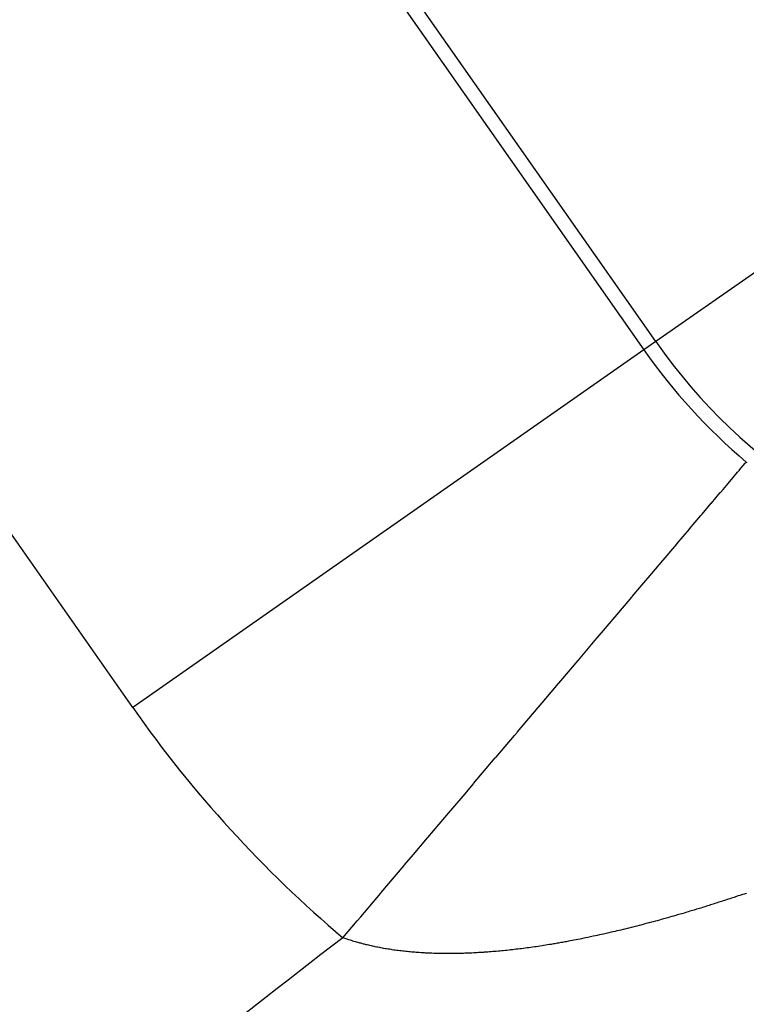
# Model space of a CAD drawing. Units: millimetres. Extents: x -243 to 397, y -269 to 269.
# Drawn here: x 319 to 322, y 58 to 61 of the extents above; entities that cross this region are included whole.
import ezdxf

# ---------------------------------------------------------------- set-up
doc = ezdxf.new("R2010")
doc.units = ezdxf.units.MM
doc.linetypes.add('DASHED', pattern=[9.652, 8.128, -1.524])
doc.layers.add('nevidi', color=4, linetype='DASHED')

msp = doc.modelspace()

# ---------------------------------------------------------------- linework, layer by layer
at = {"color": 2}
for radius, start, end in [(52.5, 12.09317, 167.90683), (48.5, 12.13814, 167.86186), (39, 49.50971, 130.49029), (35, 96.66426, 143.33574)]:
    msp.add_arc((344.6235, 26.75), radius, start, end, dxfattribs=at)
at = {"layer": 'nevidi', "color": 7, "linetype": 'Continuous'}
for p, q in [((321.2568, 60.3806), (318.0988, 64.8907)), ((318.0607, 64.864), (321.2187, 60.3539)), ((319.5814, 59.2075), (316.4234, 63.7176)), ((322.7304, 61.4124), (321.2568, 60.3806)), ((321.2568, 60.3806), (321.2187, 60.3539)), ((321.2187, 60.3539), (319.5814, 59.2075))]:
    msp.add_line(p, q, dxfattribs=at)
for points in [[(320.2542, 58.4697), (320.3, 58.5237), (320.3013, 58.5252), (320.3115, 58.5372), (320.3756, 58.613), (320.3769, 58.6145), (320.4509, 58.7018), (320.4522, 58.7033), (320.4804, 58.7366), (320.5255, 58.7898), (320.5268, 58.7913), (320.5992, 58.8768), (320.6004, 58.8782), (320.6455, 58.9314), (320.6716, 58.9622), (320.6728, 58.9637), (320.7426, 59.046), (320.7438, 59.0474), (320.8038, 59.1182), (320.812, 59.1279), (320.8131, 59.1293), (320.8794, 59.2075), (320.8806, 59.2089), (320.9447, 59.2845), (320.9457, 59.2858), (320.9526, 59.2938), (321.0075, 59.3587), (321.0086, 59.3599), (321.0678, 59.4298), (321.0688, 59.431), (321.0892, 59.4551), (321.1253, 59.4977), (321.1263, 59.4988), (321.1798, 59.562), (321.1807, 59.5631), (321.2115, 59.5994), (321.2312, 59.6226), (321.232, 59.6236), (321.2791, 59.6792), (321.2799, 59.6801), (321.3172, 59.7242), (321.3235, 59.7316), (321.3243, 59.7325), (321.3643, 59.7797), (321.365, 59.7805), (321.4013, 59.8233), (321.4019, 59.824), (321.4047, 59.8274), (321.4343, 59.8623), (321.4348, 59.863), (321.4632, 59.8965), (321.4637, 59.897), (321.4721, 59.907), (321.488, 59.9257), (321.4884, 59.9261), (321.5085, 59.9499), (321.5088, 59.9503), (321.5185, 59.9617), (321.5247, 59.969), (321.525, 59.9693), (321.5366, 59.9831), (321.5368, 59.9833), (321.5431, 59.9907), (321.5441, 59.9919), (321.5442, 59.992), (321.5464, 59.9946)], [(321.5464, 59.9946), (321.5479, 59.9933)], [(321.5473, 58.6127), (321.5455, 58.6121), (321.5392, 58.61), (321.534, 58.6082), (321.5258, 58.6054), (321.5205, 58.6037), (321.5123, 58.6009), (321.5071, 58.5992), (321.4989, 58.5965), (321.4937, 58.5948), (321.4856, 58.5921), (321.4803, 58.5904), (321.4722, 58.5878), (321.4669, 58.5861), (321.4587, 58.5834), (321.4535, 58.5818), (321.4455, 58.5792), (321.4402, 58.5775), (321.4321, 58.575), (321.427, 58.5733), (321.4189, 58.5708), (321.4137, 58.5692), (321.4056, 58.5667), (321.4004, 58.5651), (321.3923, 58.5626), (321.3871, 58.561), (321.379, 58.5586), (321.3738, 58.557), (321.3657, 58.5546), (321.3605, 58.553), (321.3526, 58.5507), (321.3473, 58.5491), (321.3394, 58.5468)], [(321.3394, 58.5468), (321.3341, 58.5452), (321.3262, 58.5429), (321.321, 58.5414), (321.313, 58.5391), (321.3079, 58.5377), (321.2999, 58.5354), (321.2948, 58.5339), (321.2868, 58.5317), (321.2816, 58.5303), (321.2736, 58.528), (321.2686, 58.5266), (321.2606, 58.5245), (321.2556, 58.5231), (321.2477, 58.5209), (321.2426, 58.5196), (321.235, 58.5175), (321.2346, 58.5174), (321.2295, 58.5161), (321.2217, 58.514), (321.2166, 58.5127), (321.2087, 58.5106), (321.2037, 58.5093), (321.1958, 58.5073), (321.1908, 58.506), (321.1829, 58.504), (321.1779, 58.5028), (321.1701, 58.5008), (321.165, 58.4995), (321.1573, 58.4977), (321.1522, 58.4964), (321.1445, 58.4945), (321.1395, 58.4933), (321.1318, 58.4915), (321.1268, 58.4903), (321.1191, 58.4885), (321.1141, 58.4873), (321.1064, 58.4856), (321.1015, 58.4844), (321.0938, 58.4827), (321.0888, 58.4816), (321.0812, 58.4799), (321.0763, 58.4788), (321.0686, 58.4771), (321.0638, 58.476), (321.0562, 58.4744), (321.0513, 58.4734), (321.0436, 58.4718), (321.0388, 58.4707), (321.0312, 58.4692), (321.0263, 58.4682), (321.0187, 58.4666), (321.0139, 58.4657), (321.0064, 58.4642), (321.0016, 58.4632), (320.994, 58.4618), (320.9893, 58.4608), (320.9818, 58.4594), (320.977, 58.4585), (320.9695, 58.4571), (320.9647, 58.4563), (320.9574, 58.4549), (320.954, 58.4543), (320.9526, 58.4541), (320.9453, 58.4528), (320.9405, 58.4519), (320.9331, 58.4507), (320.9284, 58.4499), (320.921, 58.4486), (320.9163, 58.4479), (320.909, 58.4467), (320.9043, 58.4459), (320.897, 58.4448), (320.8923, 58.4441), (320.8851, 58.4429), (320.8804, 58.4422), (320.8732, 58.4412), (320.8686, 58.4405), (320.8613, 58.4395), (320.8567, 58.4388), (320.8495, 58.4378), (320.8449, 58.4372), (320.8377, 58.4362), (320.8331, 58.4357), (320.826, 58.4347), (320.8214, 58.4342), (320.8143, 58.4333), (320.8098, 58.4328), (320.8027, 58.4319), (320.7982, 58.4314), (320.7912, 58.4306), (320.7867, 58.4301), (320.7797, 58.4294), (320.7752, 58.4289), (320.7682, 58.4282), (320.7637, 58.4278), (320.7568, 58.4271), (320.7523, 58.4267), (320.7454, 58.4261), (320.741, 58.4257), (320.7341, 58.4252), (320.7297, 58.4248), (320.7228, 58.4243), (320.7183, 58.4239), (320.7116, 58.4234), (320.7071, 58.4231), (320.705, 58.423), (320.7004, 58.4227), (320.6959, 58.4224), (320.6892, 58.422), (320.6849, 58.4218), (320.6782, 58.4214), (320.6739, 58.4212), (320.6671, 58.4209), (320.6629, 58.4207), (320.6562, 58.4204), (320.6519, 58.4202), (320.6453, 58.42), (320.6409, 58.4198), (320.6345, 58.4197)], [(320.6345, 58.4197), (320.6301, 58.4196), (320.6236, 58.4194), (320.6194, 58.4193), (320.6128, 58.4192), (320.6087, 58.4192), (320.6021, 58.4191), (320.598, 58.4191), (320.5915, 58.4191), (320.5874, 58.4191), (320.581, 58.4191), (320.5769, 58.4192), (320.5705, 58.4192), (320.5664, 58.4193), (320.5601, 58.4194), (320.5561, 58.4195), (320.5498, 58.4197), (320.5457, 58.4198), (320.5395, 58.42), (320.5354, 58.4202), (320.5294, 58.4204), (320.5252, 58.4206), (320.5191, 58.4209), (320.5152, 58.4212), (320.5091, 58.4215), (320.5052, 58.4217), (320.4991, 58.4221), (320.4952, 58.4224), (320.4897, 58.4228), (320.4892, 58.4229), (320.4853, 58.4232), (320.4793, 58.4237), (320.4754, 58.424), (320.4695, 58.4245), (320.4657, 58.4249), (320.4598, 58.4255), (320.456, 58.4258), (320.4502, 58.4265), (320.4464, 58.4269), (320.4406, 58.4276), (320.4368, 58.428), (320.4311, 58.4287), (320.4273, 58.4292), (320.4217, 58.43), (320.418, 58.4305), (320.4124, 58.4313), (320.4088, 58.4319), (320.4031, 58.4327), (320.3995, 58.4333), (320.3939, 58.4342), (320.3903, 58.4348), (320.3848, 58.4358), (320.3813, 58.4364), (320.3758, 58.4374), (320.3723, 58.4381), (320.3668, 58.4391), (320.3633, 58.4398), (320.3579, 58.4409), (320.3545, 58.4416), (320.3491, 58.4428), (320.3457, 58.4435), (320.3404, 58.4447), (320.337, 58.4455), (320.3318, 58.4467), (320.3284, 58.4476), (320.3232, 58.4488), (320.3199, 58.4497), (320.3147, 58.451), (320.3113, 58.4519), (320.309, 58.4525), (320.3063, 58.4533), (320.3029, 58.4542), (320.2979, 58.4556), (320.2946, 58.4566), (320.2896, 58.4581), (320.2864, 58.459), (320.2814, 58.4606), (320.2782, 58.4616), (320.2733, 58.4631), (320.27, 58.4642), (320.2653, 58.4658), (320.262, 58.4669), (320.2573, 58.4686), (320.2542, 58.4697)]]:
    msp.add_lwpolyline(points, dxfattribs=at)
for centre, radius, start, end in [((344.6235, 26.75), 34, 95.38398, 144.61602), ((322.7732, 61.4424), 1.8511, 215, 302.204), ((322.7732, 61.4424), 1.8977, 215, 229.7235), ((322.7732, 61.4424), 3.8965, 215, 229.7235), ((344.6235, 26.75), 40, 127.53403, 131.59562)]:
    msp.add_arc(centre, radius, start, end, dxfattribs=at)

doc.saveas('drawing.dxf')
